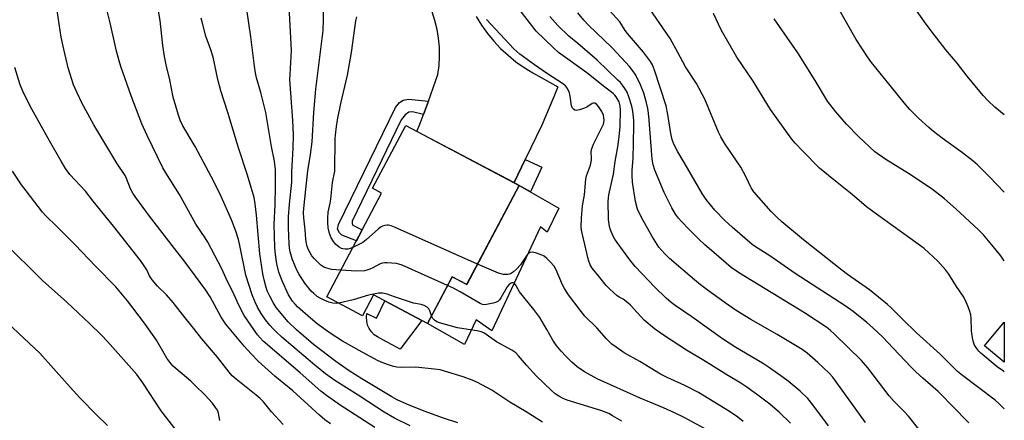
# Model space of a CAD drawing. Units: inches. Extents: x 1237772 to 1243772, y 601451 to 605452.
# Drawn here: x 1243438 to 1243772, y 601847 to 601982 of the extents above; entities that cross this region are included whole.
import ezdxf

# ---------------------------------------------------------------- set-up
doc = ezdxf.new("R2010")
doc.units = ezdxf.units.IN
doc.header["$MEASUREMENT"] = 0
for name, color, linetype in [('BLDG-Footprint', 5, 'Continuous'), ('CULTRL-Pad', 6, 'Continuous'), ('TRANS-Non Street Sidewalk', 7, 'Continuous'), ('TRANS-Road', 130, 'Continuous'), ('Undefined', 1, 'Continuous')]:
    doc.layers.add(name, color=color, linetype=linetype)

msp = doc.modelspace()

# ---------------------------------------------------------------- linework, layer by layer
at = {"layer": 'BLDG-Footprint', "elevation": 654.24}
msp.add_lwpolyline([(1243607.45, 601926.23), (1243589.66, 601892.63), (1243584.7, 601895.26), (1243576.32, 601879.44), (1243558.05, 601889.11), (1243554.29, 601882.01), (1243542.13, 601888.45), (1243560.77, 601923.65), (1243557.67, 601925.29), (1243568.95, 601946.61)], close=True, dxfattribs=at)
at = {"layer": 'CULTRL-Pad'}
for points in [[(1243620.9, 601918.53), (1243616.96, 601910.33), (1243614.67, 601912.14), (1243598.1, 601876.86), (1243592.85, 601880.64), (1243588.91, 601872.27), (1243576.32, 601879.44), (1243579.01, 601884.52), (1243584.7, 601895.26), (1243586.04, 601894.55), (1243589.66, 601892.63), (1243589.72, 601892.74), (1243607.45, 601926.23), (1243608.21, 601925.79)], [(1243561.88, 601887.09), (1243574.39, 601880.46), (1243567.09, 601870.63), (1243564.55, 601872.01), (1243562.39, 601873.18), (1243559.38, 601874.81), (1243558.28, 601875.58), (1243557.34, 601876.53), (1243556.58, 601877.64), (1243556.02, 601878.86), (1243555.7, 601880.16), (1243555.61, 601881.5), (1243555.76, 601882.8), (1243558.99, 601881.21)], [(1243771.95, 601879.88), (1243771.95, 601866.28), (1243765.28, 601871.78)]]:
    msp.add_lwpolyline(points, close=True, dxfattribs=at)
at = {"layer": 'TRANS-Non Street Sidewalk'}
for points in [[(1243576.61, 601954.86), (1243574.98, 601950.34), (1243571.24, 601951.16), (1243569.97, 601951.08), (1243568.78, 601950.19), (1243567.37, 601948.47), (1243550.82, 601914.16), (1243550.75, 601913.34), (1243550.97, 601912.75), (1243551.94, 601912.3), (1243554.17, 601911.19), (1243552.21, 601907.48), (1243547.25, 601909.39), (1243546.43, 601910.14), (1243545.83, 601911.4), (1243546.13, 601912.97), (1243565.43, 601952.72), (1243566.84, 601954.43), (1243568.04, 601955.18), (1243569.9, 601955.55)], [(1243605.65, 601927.18), (1243605.68, 601927.26), (1243609.45, 601935), (1243615.15, 601932.42), (1243611.21, 601924.08), (1243608.21, 601925.79), (1243607.45, 601926.23)]]:
    msp.add_lwpolyline(points, close=True, dxfattribs=at)
at = {"layer": 'TRANS-Road'}
msp.add_lwpolyline([(1243592.84, 601983.5), (1243594.64, 601980.6), (1243596.63, 601977.83), (1243598.8, 601975.19), (1243601.14, 601972.71), (1243603.64, 601970.38), (1243606.3, 601968.23), (1243609.08, 601966.26), (1243612, 601964.48), (1243620.56, 601959.68), (1243619.15, 601956.31), (1243615.1, 601946.63), (1243609.45, 601935), (1243605.68, 601927.26), (1243605.65, 601927.18), (1243572.76, 601944.59), (1243573.78, 601947.05), (1243574.98, 601950.34), (1243576.61, 601954.86), (1243579.88, 601963.89), (1243580.25, 601966.94), (1243580.4, 601970.02), (1243580.34, 601973.1), (1243580.05, 601976.16), (1243579.55, 601979.2), (1243578.83, 601982.19), (1243577.89, 601985.13)], dxfattribs=at)
at = {"layer": 'Undefined'}
for points, elevation in [([(1243771.96, 601950.22), (1243768.77, 601952.8), (1243766.36, 601955.01), (1243764.79, 601956.77), (1243759.37, 601963.36), (1243755.98, 601967.7), (1243752.17, 601972.28), (1243747.11, 601978.66), (1243744.89, 601981.71), (1243731.2, 602001.24)], 674), ([(1243546.3, 601886.24), (1243545.36, 601886.15), (1243544.26, 601886.25), (1243542.85, 601886.64), (1243541.46, 601887.17), (1243539.88, 601887.97), (1243538.89, 601888.6), (1243537.75, 601889.53), (1243536.92, 601890.36), (1243534.76, 601893.08), (1243532.68, 601896.26), (1243531.97, 601897.52), (1243531.39, 601898.79), (1243530.48, 601901.38), (1243529.8, 601903.66), (1243529.55, 601905), (1243529.42, 601906.39), (1243529.2, 601911.84), (1243529.21, 601915.63), (1243529.49, 601919.9), (1243530.27, 601927.37), (1243530.35, 601930.98), (1243530.78, 601938.87), (1243530.91, 601943.39), (1243530.7, 601948.28), (1243529.67, 601962.17), (1243529.7, 601963.86), (1243530.21, 601972), (1243529.12, 601993.37)], 650), ([(1243546.89, 601897.43), (1243543.8, 601897.68), (1243542.16, 601898.12), (1243541.11, 601898.54), (1243540.16, 601899.19), (1243539.08, 601900.19), (1243537.84, 601901.47), (1243537.13, 601902.38), (1243535.94, 601904.34), (1243535.42, 601905.86), (1243535.08, 601908), (1243534.82, 601911.17), (1243534.35, 601915.2), (1243534.31, 601917.05), (1243534.37, 601918.39), (1243535.03, 601925.01), (1243535.73, 601931.15), (1243536.69, 601936.74), (1243537.16, 601941.05), (1243537.72, 601950.95), (1243538.43, 601958.86), (1243540.89, 601978.84), (1243541.09, 601982.38), (1243541.17, 601992.02)], 652), ([(1243558.49, 601844.09), (1243546.7, 601851.7), (1243542.09, 601854.92), (1243540.17, 601856.4), (1243533.12, 601862.67), (1243520.62, 601873.43), (1243519.62, 601874.47), (1243518.71, 601875.58), (1243514.11, 601882.11), (1243512.3, 601885.58), (1243510.73, 601889.12), (1243507.93, 601894.87), (1243506.54, 601897.91), (1243501.86, 601906.99), (1243500.97, 601908.49), (1243497.8, 601913.14), (1243492.23, 601923.18), (1243487.57, 601930.48), (1243486.57, 601932.17), (1243481.22, 601943.14), (1243479.45, 601947.09), (1243475.78, 601956.66), (1243472.28, 601966.63), (1243471.73, 601968.5), (1243470.89, 601971.83), (1243468.73, 601981.46), (1243467.2, 601987.32)], 642), ([(1243771.95, 601923.9), (1243766.99, 601929.19), (1243762.83, 601933.23), (1243761.28, 601934.56), (1243757.79, 601937.29), (1243750.86, 601942.29), (1243747.91, 601944.58), (1243746.34, 601945.91), (1243742.8, 601949.09), (1243739.94, 601952.05), (1243738.02, 601954.29), (1243732.75, 601960.66), (1243726.97, 601967.93), (1243725.56, 601969.84), (1243721.66, 601975.8), (1243715.63, 601986.53)], 672), ([(1243543.38, 601845.37), (1243541.54, 601846.75), (1243539.73, 601848.25), (1243530.64, 601856.49), (1243524.53, 601861.48), (1243518.94, 601866.62), (1243516.52, 601869.05), (1243514.17, 601871.68), (1243507.89, 601879.15), (1243506.34, 601881.54), (1243502.58, 601888.4), (1243501.1, 601890.72), (1243494.19, 601900.21), (1243489.68, 601905.85), (1243481.66, 601916.22), (1243477.36, 601922.1), (1243476.39, 601923.56), (1243475.6, 601925.12), (1243474.24, 601928.58), (1243473.74, 601929.61), (1243470.99, 601933.8), (1243463.2, 601946.8), (1243459.13, 601954.28), (1243457.36, 601957.91), (1243456.31, 601960.39), (1243454.44, 601966.17), (1243452.59, 601973.94), (1243452.1, 601976.56), (1243450.71, 601985.64)], 640), ([(1243551.01, 601905.22), (1243550.1, 601904.86), (1243549.27, 601904.63), (1243548.45, 601904.6), (1243547.63, 601904.7), (1243547.11, 601904.86), (1243546.38, 601905.24), (1243545.1, 601906.32), (1243544.42, 601907.22), (1243543.69, 601908.43), (1243543.04, 601909.94), (1243542.66, 601911.85), (1243542.5, 601913.64), (1243542.48, 601915.11), (1243542.67, 601917.16), (1243543.34, 601920.19), (1243543.56, 601921.58), (1243544.12, 601927.22), (1243544.87, 601931.02), (1243545.04, 601942.13), (1243545.11, 601943.3), (1243545.48, 601946.22), (1243545.83, 601948.54), (1243546.96, 601954), (1243549.24, 601963.7), (1243550.58, 601971.29), (1243552.01, 601982.06), (1243552.34, 601983.46)], 654), ([(1243527.39, 601845.16), (1243523.37, 601849.46), (1243520.68, 601852.78), (1243519.57, 601853.96), (1243518.26, 601855.09), (1243511.43, 601860.52), (1243510.12, 601861.65), (1243509.07, 601862.84), (1243505.09, 601867.97), (1243499.74, 601874.23), (1243497, 601877.78), (1243493.18, 601882.48), (1243490.06, 601886.52), (1243487.79, 601889.08), (1243484.8, 601892.08), (1243482.93, 601894.22), (1243482.01, 601895.55), (1243481.08, 601897.57), (1243480.51, 601898.6), (1243478.98, 601900.79), (1243469.8, 601912.41), (1243462.92, 601920.89), (1243460.33, 601924.31), (1243455.01, 601929.95), (1243453.53, 601932.03), (1243452.06, 601934.49), (1243448.15, 601941.33), (1243441.62, 601953.08), (1243439.09, 601958.26), (1243438.22, 601960.4), (1243436.36, 601966.3)], 638), ([(1243505.92, 601846.46), (1243505.41, 601848.96), (1243505.05, 601849.95), (1243504.43, 601850.94), (1243503.35, 601852.36), (1243500.8, 601855.17), (1243497.51, 601858.39), (1243496, 601859.77), (1243490.92, 601864.07), (1243490.1, 601864.87), (1243489.32, 601865.77), (1243487.94, 601867.68), (1243484.36, 601873.7), (1243480.36, 601879.49), (1243474.6, 601887.05), (1243470.65, 601891.83), (1243463.75, 601898.83), (1243456.83, 601906.1), (1243450.6, 601912.33), (1243446.84, 601915.93), (1243445.75, 601917.11), (1243440.18, 601924.35), (1243438.63, 601926.48), (1243435.52, 601931.02)], 636), ([(1243593.33, 601899.57), (1243565.08, 601912.13), (1243563.97, 601912.58), (1243563.13, 601912.78), (1243562.62, 601912.78), (1243561.84, 601912.66), (1243561.09, 601912.42), (1243560.61, 601912.17), (1243559.68, 601911.47), (1243555.49, 601907.8), (1243554.35, 601906.88), (1243553.08, 601906.16), (1243551.01, 601905.22)], 654), ([(1243492.19, 601841.67), (1243486.04, 601849.81), (1243479.79, 601859.26), (1243477.7, 601862.04), (1243467.78, 601873.31), (1243465.76, 601875.46), (1243461.73, 601879.4), (1243454, 601886.64), (1243445.72, 601894.01), (1243432.47, 601907.1)], 634), ([(1243583.12, 601892.27), (1243567.75, 601899.14), (1243566.65, 601899.56), (1243565.81, 601899.75), (1243562.67, 601899.99), (1243561.82, 601900), (1243560.99, 601899.9), (1243559.99, 601899.5), (1243557.8, 601898.29), (1243556.78, 601897.82), (1243555.74, 601897.45), (1243554.92, 601897.29), (1243552.08, 601897.17), (1243546.89, 601897.43)], 652), ([(1243577.66, 601881.96), (1243577.13, 601883.69), (1243576.78, 601884.39), (1243576.2, 601884.94), (1243575.24, 601885.51), (1243574.17, 601885.89), (1243571.58, 601886.34), (1243570.59, 601886.59), (1243565.16, 601888.49), (1243562.59, 601889.31), (1243561.15, 601889.66), (1243559.73, 601889.64), (1243556.32, 601889.04), (1243551.17, 601887.44), (1243546.3, 601886.24)], 650), ([(1243467.82, 601844.83), (1243464.21, 601848.28), (1243458.37, 601854.19), (1243454.06, 601858.9), (1243444.8, 601869.34), (1243430.2, 601882.98)], 632)]:
    msp.add_lwpolyline(points, dxfattribs=dict(at, elevation=elevation))
for points in [[(1243615.37, 601845.94, 648), (1243609.79, 601849.43, 648), (1243604.24, 601852.64, 648), (1243598.19, 601856.71, 648), (1243593.31, 601859.32, 648), (1243591.46, 601860.18, 648), (1243588.45, 601861.3, 648), (1243580.66, 601863.61, 648), (1243578.59, 601863.91, 648), (1243572.37, 601864.59, 648), (1243567.41, 601864.41, 648), (1243565.96, 601864.52, 648), (1243564.81, 601864.76, 648), (1243563.41, 601865.21, 648), (1243561.13, 601866.07, 648), (1243559.63, 601866.74, 648), (1243554.19, 601869.64, 648), (1243547.55, 601873.43, 648), (1243543.36, 601876.14, 648), (1243538.96, 601879.33, 648), (1243536.62, 601881.15, 648), (1243532.29, 601884.99, 648), (1243531.4, 601885.94, 648), (1243530.56, 601887, 648), (1243529.22, 601889.13, 648), (1243527, 601893.87, 648), (1243525.9, 601896.78, 648), (1243525.18, 601899.62, 648), (1243524.77, 601902.81, 648), (1243524.6, 601905.18, 648), (1243524.32, 601913.05, 648), (1243524.61, 601919.65, 648), (1243524.76, 601926.03, 648), (1243524.74, 601931.51, 648), (1243524.47, 601934.52, 648), (1243523.45, 601939.46, 648), (1243521.47, 601951.03, 648), (1243519.75, 601957.74, 648), (1243518.32, 601962.8, 648), (1243517.95, 601964.47, 648), (1243517.61, 601966.7, 648), (1243516.42, 601976.67, 648), (1243514.36, 601990.64, 648)], [(1243712.29, 601844.64, 658), (1243707.07, 601851.75, 658), (1243705.32, 601853.9, 658), (1243702.73, 601856.41, 658), (1243698.61, 601859.83, 658), (1243696.99, 601861.07, 658), (1243692.37, 601864.35, 658), (1243689.96, 601865.94, 658), (1243680.87, 601871.29, 658), (1243676.37, 601874.14, 658), (1243665.98, 601881.61, 658), (1243660.34, 601885.51, 658), (1243658.98, 601886.53, 658), (1243657.28, 601888.03, 658), (1243653.48, 601891.75, 658), (1243646.79, 601898.68, 658), (1243644.92, 601900.99, 658), (1243640.6, 601906.85, 658), (1243639.88, 601907.96, 658), (1243639.22, 601909.25, 658), (1243638.42, 601911.17, 658), (1243638.1, 601912.27, 658), (1243637.75, 601914.72, 658), (1243637.58, 601920.92, 658), (1243637.66, 601921.95, 658), (1243637.85, 601923.07, 658), (1243639.44, 601930.01, 658), (1243640.03, 601934.35, 658), (1243640.92, 601939.29, 658), (1243641.35, 601942.73, 658), (1243641.64, 601946.18, 658), (1243641.81, 601951.84, 658), (1243641.71, 601953.27, 658), (1243641.28, 601954.6, 658), (1243640.32, 601956.3, 658), (1243639.85, 601956.9, 658), (1243639.34, 601957.4, 658), (1243636.49, 601959.54, 658), (1243630.36, 601964.45, 658), (1243623.87, 601969.08, 658), (1243620.79, 601971.39, 658), (1243619.02, 601972.94, 658), (1243613.21, 601978.61, 658), (1243606.29, 601987.54, 658)], [(1243570.47, 601844.61, 644), (1243565.18, 601847.29, 644), (1243561.68, 601849.31, 644), (1243559, 601850.99, 644), (1243552.86, 601855.05, 644), (1243544.89, 601860.09, 644), (1243541.75, 601862.34, 644), (1243538.14, 601865.26, 644), (1243526.88, 601874.75, 644), (1243524.95, 601876.53, 644), (1243523.94, 601877.56, 644), (1243522.8, 601878.84, 644), (1243521.38, 601880.63, 644), (1243519.91, 601882.75, 644), (1243518.65, 601884.88, 644), (1243517.82, 601886.66, 644), (1243516.86, 601889.06, 644), (1243514.73, 601895.82, 644), (1243512.68, 601905.91, 644), (1243512.21, 601907.87, 644), (1243511.34, 601910.67, 644), (1243509.81, 601914.55, 644), (1243506.38, 601922.43, 644), (1243503.9, 601927.56, 644), (1243497.53, 601939.47, 644), (1243493.36, 601946.49, 644), (1243492.46, 601948.37, 644), (1243491.88, 601950.03, 644), (1243490.07, 601956.2, 644), (1243488.95, 601962.1, 644), (1243487.72, 601967.19, 644), (1243487.14, 601969.93, 644), (1243486.57, 601973.67, 644), (1243485.62, 601982.23, 644), (1243484.98, 601985.99, 644)], [(1243724.85, 601845.83, 660), (1243714.97, 601859.58, 660), (1243713.76, 601861.17, 660), (1243712.51, 601862.59, 660), (1243708.7, 601866.2, 660), (1243705.06, 601869.32, 660), (1243703.44, 601870.52, 660), (1243694.88, 601875.61, 660), (1243686, 601880.75, 660), (1243681.04, 601883.78, 660), (1243677.28, 601886.35, 660), (1243671.16, 601890.8, 660), (1243668.93, 601892.48, 660), (1243666.85, 601894.19, 660), (1243658.36, 601901.42, 660), (1243656.8, 601902.98, 660), (1243654.82, 601905.32, 660), (1243652.49, 601908.89, 660), (1243648.88, 601915.3, 660), (1243647.55, 601918.2, 660), (1243646.89, 601920.74, 660), (1243645.91, 601927.29, 660), (1243645.73, 601929.65, 660), (1243645.74, 601931.4, 660), (1243646.03, 601935.37, 660), (1243646.2, 601940.55, 660), (1243646.3, 601946.73, 660), (1243646.26, 601948.42, 660), (1243645.92, 601951.39, 660), (1243645.61, 601953.15, 660), (1243644.66, 601956.27, 660), (1243644.04, 601957.88, 660), (1243643.47, 601958.82, 660), (1243642.48, 601960.22, 660), (1243641.77, 601961.12, 660), (1243640.92, 601962, 660), (1243633.85, 601968.79, 660), (1243627.3, 601974.45, 660), (1243624.29, 601976.91, 660), (1243620.5, 601980.55, 660), (1243617.84, 601983.58, 660)], [(1243742.99, 601843.53, 662), (1243739.46, 601847.91, 662), (1243737.86, 601849.68, 662), (1243734.56, 601852.95, 662), (1243732.91, 601854.81, 662), (1243725.67, 601864.3, 662), (1243723.53, 601866.78, 662), (1243714.33, 601875.82, 662), (1243712.9, 601877.11, 662), (1243711.73, 601878.02, 662), (1243704.18, 601882.98, 662), (1243682.15, 601896.5, 662), (1243679.37, 601898.44, 662), (1243673.48, 601903.44, 662), (1243670.42, 601906.13, 662), (1243668.29, 601908.11, 662), (1243665.06, 601911.27, 662), (1243662.42, 601913.99, 662), (1243661.45, 601915.08, 662), (1243660.47, 601916.43, 662), (1243659.17, 601918.66, 662), (1243656.59, 601923.83, 662), (1243653.47, 601931.38, 662), (1243652.81, 601933.23, 662), (1243652.49, 601935.18, 662), (1243651.53, 601948.41, 662), (1243651.32, 601950.75, 662), (1243651.07, 601952.39, 662), (1243650.65, 601954.29, 662), (1243649.65, 601957.51, 662), (1243648.55, 601960.36, 662), (1243647.47, 601962.74, 662), (1243646.77, 601963.95, 662), (1243645.98, 601965.09, 662), (1243644.78, 601966.62, 662), (1243643.6, 601967.95, 662), (1243638.79, 601973, 662), (1243630.89, 601980.67, 662), (1243629.3, 601982.34, 662), (1243627.31, 601984.79, 662)], [(1243759.87, 601845.72, 664), (1243754.28, 601851.4, 664), (1243750.56, 601855.35, 664), (1243749.56, 601856.3, 664), (1243744.32, 601860.79, 664), (1243742, 601862.96, 664), (1243740.38, 601864.58, 664), (1243734.31, 601871.06, 664), (1243730.74, 601874.75, 664), (1243727.21, 601878.08, 664), (1243725.33, 601879.74, 664), (1243720.67, 601883.44, 664), (1243718.01, 601885.36, 664), (1243701.07, 601896.31, 664), (1243692.38, 601902.37, 664), (1243687.59, 601905.44, 664), (1243686.48, 601906.23, 664), (1243679.74, 601911.99, 664), (1243677.13, 601914.36, 664), (1243673.74, 601917.83, 664), (1243670.82, 601921.5, 664), (1243669.5, 601923.46, 664), (1243664.54, 601932.15, 664), (1243661.2, 601937.69, 664), (1243659.92, 601940.22, 664), (1243659.33, 601941.85, 664), (1243658.83, 601943.81, 664), (1243657.81, 601950.35, 664), (1243657.25, 601953.26, 664), (1243653.36, 601965.35, 664), (1243652.64, 601967.11, 664), (1243651.93, 601968.29, 664), (1243649.56, 601971.51, 664), (1243644.11, 601977.84, 664), (1243643.41, 601978.78, 664), (1243641.52, 601981.73, 664), (1243638.06, 601985.63, 664)], [(1243771.95, 601850.46, 666), (1243771.5, 601850.93, 666), (1243770.21, 601852.18, 666), (1243768.83, 601853.33, 666), (1243757.73, 601861.75, 666), (1243756.13, 601863.06, 666), (1243750.15, 601868.98, 666), (1243742.21, 601876.23, 666), (1243737.51, 601880.79, 666), (1243733.61, 601884.73, 666), (1243732.38, 601885.86, 666), (1243726.26, 601890.77, 666), (1243718.78, 601896.01, 666), (1243716.89, 601897.44, 666), (1243703.84, 601907.8, 666), (1243696.52, 601913.93, 666), (1243694.65, 601915.61, 666), (1243692.9, 601917.39, 666), (1243687.03, 601924.02, 666), (1243686.08, 601925.46, 666), (1243684.3, 601929.21, 666), (1243682.56, 601932.44, 666), (1243677.05, 601940.54, 666), (1243675.77, 601942.67, 666), (1243675, 601944.29, 666), (1243670.34, 601955.45, 666), (1243667.52, 601960.81, 666), (1243663.79, 601966.51, 666), (1243661.23, 601971.39, 666), (1243658.59, 601976.05, 666), (1243651.65, 601986.28, 666)], [(1243771.95, 601863.04, 668), (1243771.7, 601863.19, 668), (1243769.59, 601864.69, 668), (1243764.05, 601869.28, 668), (1243763.28, 601870.05, 668), (1243762.59, 601870.91, 668), (1243761.88, 601872.06, 668), (1243761.46, 601873.07, 668), (1243761.16, 601874.51, 668), (1243760.85, 601876.86, 668), (1243760.7, 601881.18, 668), (1243760.6, 601882.31, 668), (1243760.31, 601883.41, 668), (1243759.67, 601885.01, 668), (1243758.64, 601887.39, 668), (1243758.01, 601888.63, 668), (1243755.76, 601891.95, 668), (1243753.11, 601896.1, 668), (1243752.09, 601897.5, 668), (1243749.41, 601900.59, 668), (1243744.72, 601904.78, 668), (1243739.95, 601908.38, 668), (1243728.56, 601916.44, 668), (1243725.2, 601919.01, 668), (1243720.35, 601923.16, 668), (1243714.12, 601928.15, 668), (1243709.32, 601932.12, 668), (1243703.57, 601937.81, 668), (1243701.02, 601940.63, 668), (1243699.89, 601941.98, 668), (1243692.66, 601952, 668), (1243686.76, 601961.61, 668), (1243681.19, 601969.79, 668), (1243676.09, 601978.86, 668), (1243674.99, 601980.94, 668), (1243673.33, 601984.6, 668)], [(1243586.66, 601845.73, 646), (1243581.78, 601847.3, 646), (1243575.14, 601849.65, 646), (1243569.3, 601852.01, 646), (1243566.09, 601853.53, 646), (1243564.27, 601854.49, 646), (1243554.05, 601860.56, 646), (1243549.72, 601863.29, 646), (1243545.25, 601866.45, 646), (1243537.7, 601872.31, 646), (1243531.86, 601877.23, 646), (1243529.06, 601879.97, 646), (1243524.99, 601884.8, 646), (1243523.93, 601886.47, 646), (1243522.91, 601888.44, 646), (1243521.99, 601890.5, 646), (1243521.58, 601891.61, 646), (1243520.88, 601894.2, 646), (1243520.46, 601896.24, 646), (1243519.45, 601903.05, 646), (1243518.38, 601916.19, 646), (1243517.93, 601919.94, 646), (1243517.51, 601922.17, 646), (1243515.25, 601929.71, 646), (1243512.24, 601938.95, 646), (1243508.6, 601951.03, 646), (1243506.2, 601958.3, 646), (1243505.2, 601962.15, 646), (1243503.6, 601969.81, 646), (1243502.84, 601972.26, 646), (1243501.17, 601976.85, 646), (1243499.97, 601981.32, 646), (1243499.59, 601983.02, 646)], [(1243699.48, 601845.54, 656), (1243695.72, 601849.16, 656), (1243692.38, 601851.96, 656), (1243687.92, 601855.43, 656), (1243684.32, 601858.02, 656), (1243682.58, 601859.15, 656), (1243677.89, 601861.92, 656), (1243670.57, 601866.52, 656), (1243664.22, 601870.35, 656), (1243656.33, 601875.45, 656), (1243653.28, 601877.58, 656), (1243649.8, 601880.5, 656), (1243645.13, 601885.61, 656), (1243644.29, 601886.42, 656), (1243642.68, 601887.67, 656), (1243641.28, 601888.36, 656), (1243640.57, 601888.84, 656), (1243638.16, 601891, 656), (1243636.97, 601892.29, 656), (1243634.72, 601894.96, 656), (1243632.22, 601898.16, 656), (1243631.54, 601899.32, 656), (1243630.95, 601900.83, 656), (1243628.75, 601910.01, 656), (1243628.56, 601911.08, 656), (1243628.48, 601912.1, 656), (1243628.52, 601915.23, 656), (1243628.94, 601919.31, 656), (1243629.56, 601923.09, 656), (1243630.01, 601928.39, 656), (1243630.29, 601929.48, 656), (1243631.56, 601933.08, 656), (1243631.96, 601934.79, 656), (1243631.98, 601935.65, 656), (1243631.86, 601937.36, 656), (1243631.96, 601938.43, 656), (1243632.64, 601940.21, 656), (1243635.38, 601945.69, 656), (1243635.97, 601947.01, 656), (1243636.12, 601947.55, 656), (1243636.2, 601948.38, 656), (1243636.16, 601949.22, 656), (1243636, 601950.05, 656), (1243635.4, 601951.33, 656), (1243634.35, 601953.04, 656), (1243633.65, 601953.85, 656), (1243633.03, 601954.16, 656), (1243632.59, 601954.16, 656), (1243632.13, 601953.99, 656), (1243630.35, 601952.83, 656), (1243629.25, 601952.36, 656), (1243627.84, 601951.89, 656), (1243626.74, 601951.71, 656), (1243626.26, 601951.81, 656), (1243625.85, 601952.06, 656), (1243625.53, 601952.43, 656), (1243625.22, 601953.2, 656), (1243624.71, 601956.47, 656), (1243624.44, 601957.62, 656), (1243623.76, 601959.15, 656), (1243623.16, 601960.03, 656), (1243622.16, 601960.86, 656), (1243616.99, 601964.07, 656), (1243612.58, 601967.17, 656), (1243607.66, 601970.81, 656), (1243605.59, 601972.61, 656), (1243596.35, 601982.58, 656)], [(1243771.95, 601900.7, 670), (1243770.75, 601902.35, 670), (1243766.62, 601907.42, 670), (1243764.85, 601909.47, 670), (1243763.2, 601911.12, 670), (1243755.47, 601918.29, 670), (1243751.7, 601921.64, 670), (1243750.12, 601922.94, 670), (1243747.57, 601924.82, 670), (1243740.01, 601929.92, 670), (1243736.48, 601932.15, 670), (1243731.74, 601934.98, 670), (1243728.1, 601937.68, 670), (1243722.53, 601942.81, 670), (1243718.49, 601947.02, 670), (1243714.77, 601951.2, 670), (1243711.97, 601954.86, 670), (1243707.76, 601961.87, 670), (1243701.88, 601971.18, 670), (1243693.95, 601982.72, 670)], [(1243683.44, 601846.14, 654), (1243681.58, 601847.56, 654), (1243678.72, 601849.51, 654), (1243668.29, 601855.96, 654), (1243663.64, 601858.35, 654), (1243657.64, 601861.01, 654), (1243655.34, 601862.2, 654), (1243648.38, 601866.48, 654), (1243643.03, 601869.48, 654), (1243640.31, 601871.31, 654), (1243638.88, 601872.38, 654), (1243637.09, 601874.16, 654), (1243633.71, 601877.88, 654), (1243629.71, 601881.9, 654), (1243628.06, 601883.87, 654), (1243624.16, 601889.07, 654), (1243622.74, 601891.21, 654), (1243622.09, 601892.5, 654), (1243619.94, 601897.56, 654), (1243619.28, 601898.79, 654), (1243617.98, 601900.28, 654), (1243616.76, 601901.49, 654), (1243615.9, 601902.21, 654), (1243614.89, 601902.74, 654), (1243612.96, 601903.38, 654), (1243611.87, 601903.59, 654), (1243611.14, 601903.47, 654), (1243610.72, 601903.21, 654), (1243610.15, 601902.67, 654), (1243607.83, 601899.29, 654), (1243606.53, 601897.87, 654), (1243605.52, 601896.95, 654), (1243604.81, 601896.44, 654), (1243604.09, 601896.08, 654), (1243603.57, 601895.96, 654), (1243602.14, 601896.05, 654), (1243600.42, 601896.46, 654), (1243593.33, 601899.57, 654)], [(1243670.24, 601843.79, 652), (1243663.38, 601847.5, 652), (1243659.88, 601849.23, 652), (1243656.38, 601850.78, 652), (1243648.42, 601854, 652), (1243633.85, 601860.6, 652), (1243629.53, 601862.98, 652), (1243627.14, 601864.64, 652), (1243625.27, 601866.26, 652), (1243623.22, 601868.3, 652), (1243621.62, 601870.01, 652), (1243619.96, 601872.04, 652), (1243618.83, 601873.74, 652), (1243616.82, 601877.34, 652), (1243614.39, 601881.39, 652), (1243612.36, 601884.17, 652), (1243607.54, 601890.14, 652), (1243606.91, 601891.12, 652), (1243606.32, 601892.42, 652), (1243605.81, 601892.94, 652), (1243605.37, 601893.14, 652), (1243604.91, 601893.18, 652), (1243604.48, 601893.01, 652), (1243603.89, 601892.52, 652), (1243603.39, 601891.85, 652), (1243601.19, 601888.08, 652), (1243600.7, 601887.39, 652), (1243600.13, 601886.82, 652), (1243599.4, 601886.47, 652), (1243598.59, 601886.24, 652), (1243596.89, 601885.9, 652), (1243595.78, 601885.77, 652), (1243594.97, 601885.87, 652), (1243594.18, 601886.2, 652), (1243587.41, 601890.16, 652), (1243585.11, 601891.36, 652), (1243583.12, 601892.27, 652)], [(1243642.18, 601846.25, 650), (1243639.12, 601848.11, 650), (1243637.78, 601848.83, 650), (1243635.14, 601849.86, 650), (1243623.72, 601853.38, 650), (1243622.38, 601853.91, 650), (1243620.86, 601854.68, 650), (1243619.68, 601855.52, 650), (1243618.36, 601856.63, 650), (1243613.26, 601861.52, 650), (1243609.87, 601865.2, 650), (1243607.22, 601868.36, 650), (1243606.24, 601869.39, 650), (1243604.93, 601870.32, 650), (1243599.72, 601873.15, 650), (1243595.46, 601876.18, 650), (1243594.48, 601876.6, 650), (1243593.19, 601876.95, 650), (1243590.11, 601877.3, 650), (1243586.51, 601877.93, 650), (1243580.42, 601879.62, 650), (1243579.44, 601880, 650), (1243578.65, 601880.48, 650), (1243578.03, 601881.16, 650), (1243577.66, 601881.96, 650)]]:
    msp.add_polyline3d(points, dxfattribs=at)

doc.saveas('drawing.dxf')
